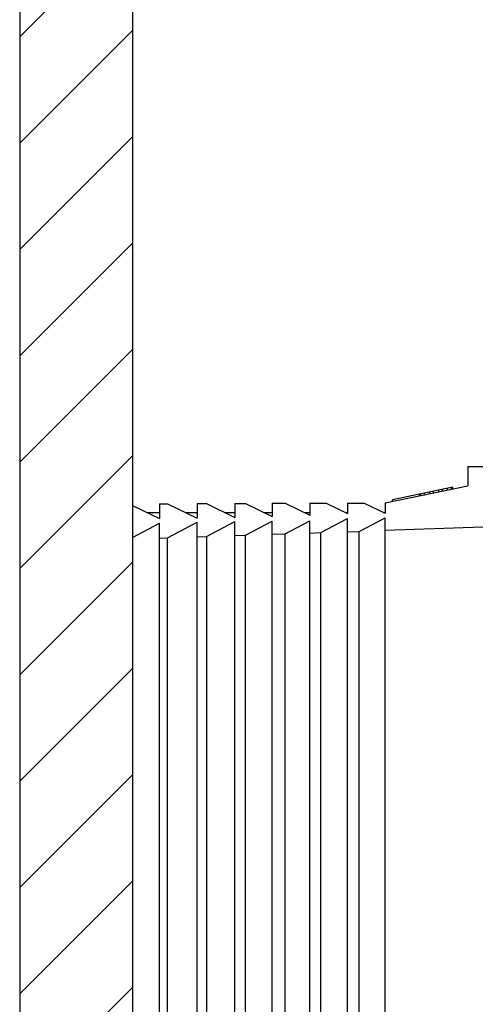
# Model space of a CAD drawing. Units: millimetres. Extents: x -13852 to 10134, y -2217 to 6213.
# Drawn here: x 5581 to 5641, y 2065 to 2196 of the extents above; entities that cross this region are included whole.
import ezdxf

# ---------------------------------------------------------------- set-up
doc = ezdxf.new("R2010")
doc.units = ezdxf.units.MM
doc.header["$LTSCALE"] = 47.498
doc.layers.get('0').update_dxf_attribs({"linetype": 'CONTINUOUS'})
doc.layers.add('AM_8', color=1, linetype='CONTINUOUS', lineweight=25)

msp = doc.modelspace()

# ---------------------------------------------------------------- hatches: boundary and pattern name
at = {"layer": 'AM_8'}
h = msp.add_hatch(dxfattribs=at)
h.set_pattern_fill('_U', color=256, scale=10, angle=45, style=0, pattern_type=0)
h.set_pattern_definition([(45, (6538.46, -16.426), (-7.071068, 7.071068), [])])
h.paths.add_polyline_path([(5580.69, 2232.07), (5580.69, 958.79), (5595.69, 958.79), (5595.69, 2232.07)])

# ---------------------------------------------------------------- linework, layer by layer
at = {"color": 7, "linetype": 'Continuous'}
for p, q in [((5580.69, 2232.07), (5580.69, 958.79)), ((5595.69, 2232.07), (5595.69, 958.79)), ((5640.29, 2136.49), (5642.38, 2136.49)), ((5640.29, 2136.49), (5640.29, 2133.95)), ((5629.29, 2131.66), (5640.29, 2133.95)), ((5638.29, 2133.74), (5630.29, 2132.08)), ((5636.93, 2133.25), (5636.93, 2133.46)), ((5637.61, 2133.4), (5637.61, 2133.6)), ((5638.12, 2133.5), (5638.12, 2133.71)), ((5638.29, 2133.54), (5638.29, 2133.74)), ((5630.29, 2131.87), (5630.29, 2132.08)), ((5633.87, 2132.62), (5633.87, 2132.82)), ((5634.04, 2132.65), (5634.04, 2132.86)), ((5634.55, 2132.76), (5634.55, 2132.96)), ((5635.23, 2132.9), (5635.23, 2133.1)), ((5635.74, 2133.01), (5635.74, 2133.21)), ((5636.42, 2133.15), (5636.42, 2133.35)), ((5595.69, 2131.33), (5599.29, 2129.57)), ((5599.29, 2131.56), (5600.34, 2131.56)), ((5599.29, 2131.56), (5599.29, 2129.57)), ((5600.34, 2131.56), (5604.29, 2129.63)), ((5604.29, 2131.58), (5605.53, 2131.58)), ((5604.29, 2131.58), (5604.29, 2129.63)), ((5605.53, 2131.58), (5609.29, 2129.74)), ((5609.29, 2131.59), (5610.72, 2131.6)), ((5609.29, 2131.59), (5609.29, 2129.74)), ((5610.72, 2131.6), (5614.29, 2129.85)), ((5614.29, 2131.61), (5616.02, 2131.62)), ((5614.29, 2131.61), (5614.29, 2129.85)), ((5616.02, 2131.62), (5619.29, 2130.02)), ((5619.29, 2131.63), (5621.44, 2131.64)), ((5619.29, 2131.63), (5619.29, 2130.02)), ((5621.44, 2131.64), (5624.29, 2130.24)), ((5624.29, 2131.65), (5626.51, 2131.65)), ((5624.29, 2131.65), (5624.29, 2130.24)), ((5626.51, 2131.65), (5629.29, 2130.3)), ((5629.29, 2131.66), (5629.29, 2130.3)), ((5597.61, 2130.39), (5599.29, 2130.39)), ((5602.72, 2130.39), (5604.29, 2130.39)), ((5607.95, 2130.39), (5609.29, 2130.39)), ((5613.18, 2130.39), (5614.29, 2130.39)), ((5618.52, 2130.39), (5619.29, 2130.39)), ((5620.76, 2127.71), (5624.29, 2129.57)), ((5623.98, 2130.39), (5624.29, 2130.39)), ((5624.29, 1992.02), (5624.29, 2129.57)), ((5625.84, 2127.88), (5629.29, 2129.7)), ((5629.09, 2130.39), (5629.29, 2130.39)), ((5629.29, 1991.89), (5629.29, 2129.7)), ((5595.69, 2127.08), (5599.29, 2128.97)), ((5599.29, 1992.61), (5599.29, 2128.97)), ((5600.34, 2127.02), (5604.29, 2129.1)), ((5604.29, 1992.49), (5604.29, 2129.1)), ((5605.53, 2127.2), (5609.29, 2129.18)), ((5609.29, 1992.41), (5609.29, 2129.18)), ((5610.72, 2127.37), (5614.29, 2129.25)), ((5614.29, 1992.34), (5614.29, 2129.25)), ((5616.02, 2127.55), (5619.29, 2129.27)), ((5619.29, 1992.32), (5619.29, 2129.27)), ((5642.29, 2128.43), (5629.29, 2128)), ((5599.29, 2126.99), (5600.34, 2127.02)), ((5600.34, 1994.57), (5600.34, 2127.02)), ((5604.29, 2127.16), (5605.53, 2127.2)), ((5605.53, 2127.2), (5605.53, 1994.39)), ((5609.29, 2127.32), (5610.72, 2127.37)), ((5610.72, 1994.22), (5610.72, 2127.37)), ((5614.29, 2127.49), (5616.02, 2127.55)), ((5616.02, 1994.04), (5616.02, 2127.55)), ((5619.29, 2127.66), (5620.76, 2127.71)), ((5620.76, 1993.88), (5620.76, 2127.71)), ((5624.29, 2127.83), (5625.84, 2127.88)), ((5625.84, 1993.71), (5625.84, 2127.88))]:
    msp.add_line(p, q, dxfattribs=at)

doc.saveas('drawing.dxf')
